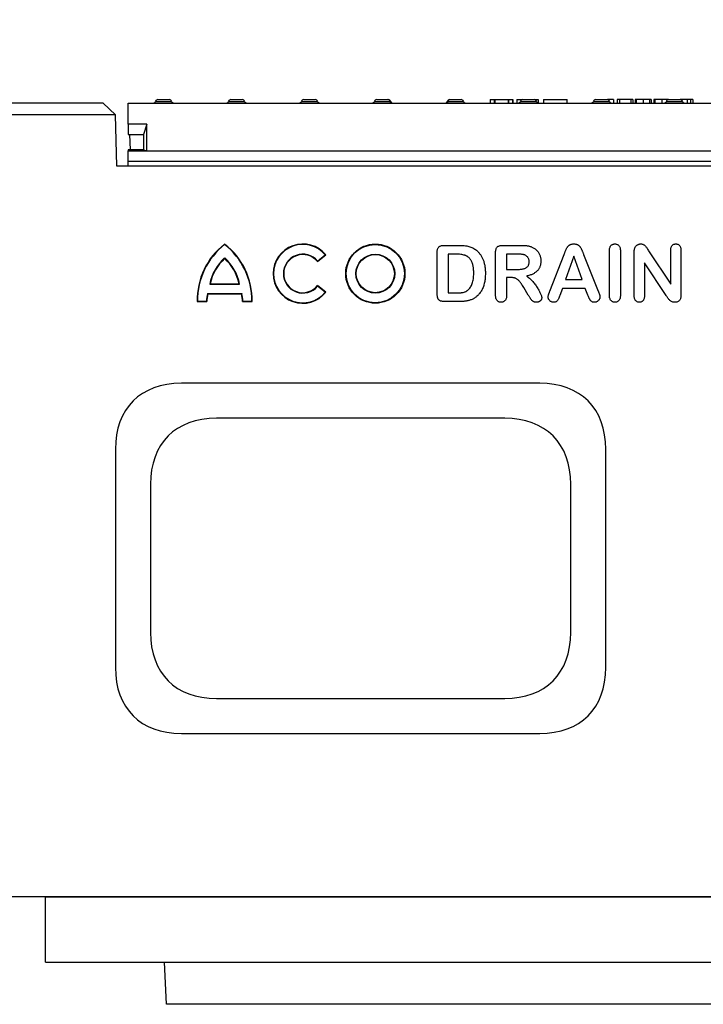
# Model space of a CAD drawing. Extents: x 87 to 2164, y 17 to 3145.
# Drawn here: x 469 to 762, y 2285 to 2706 of the extents above; entities that cross this region are included whole.
import ezdxf

# ---------------------------------------------------------------- set-up
doc = ezdxf.new("R2010")
doc.units = 0
doc.header["$LTSCALE"] = 7
doc.header["$MEASUREMENT"] = 0
doc.layers.get('DEFPOINTS').update_dxf_attribs({"linetype": 'CONTINUOUS'})
doc.layers.add('AM_5', color=3, linetype='CONTINUOUS', lineweight=15)
doc.layers.add('DUENN-18', color=94, linetype='CONTINUOUS')
doc.layers.add('SICHTBAR', color=7, linetype='CONTINUOUS')
doc.styles.add('BEMSTIL', font='isocp3.shx', dxfattribs={"width": 0.8})
doc.dimstyles.new('BEMASS$0', dxfattribs={"dimscale": 7, "dimtxt": 3.5, "dimasz": 3.5, "dimexe": 2, "dimexo": 2, "dimgap": 1, "dimtad": 1, "dimdec": 0, "dimtxsty": 'BEMSTIL', "dimcen": 3, "dimclrd": 3, "dimclre": 3, "dimclrt": 4, "dimadec": 0, "dimazin": 0, "dimtfac": 0.875, "dimtdec": 0, "dimtmove": 0, "dimatfit": 0, "dimfxl": 1, "dimtolj": 1, "dimlwd": 25, "dimlwe": 25, "dimarcsym": 0})

# ---------------------------------------------------------------- blocks, each defined once
blk = doc.blocks.new('*D197')
at = {"layer": 'AM_5', "color": 3, "linetype": 'ByBlock', "lineweight": 25, "transparency": 16777216}
for p, q in [((435.16, 2690.63), (435.16, 2834.87)), ((1095.16, 2690.63), (1095.16, 2834.87)), ((470.16, 2814.87), (1060.16, 2814.87))]:
    blk.add_line(p, q, dxfattribs=at)
at = {"layer": 'AM_5', "color": 3, "transparency": 16777216}
for points in [[(470.16, 2820.71), (470.16, 2809.04), (435.16, 2814.87)], [(1060.16, 2820.71), (1060.16, 2809.04), (1095.16, 2814.87)]]:
    blk.add_solid(points, dxfattribs=at)
at = {"layer": 'DEFPOINTS', "color": 0, "transparency": 16777216}
for p in [(1095.16, 2814.87), (435.16, 2670.63), (1095.16, 2670.63)]:
    blk.add_point(p, dxfattribs=at)
at = {"layer": 'AM_5', "color": 4, "transparency": 16777216, "insert": (765.16, 2842.37), "char_height": 35, "attachment_point": 5, "style": 'BEMSTIL'}
blk.add_mtext('\\A1;660', dxfattribs=at)

msp = doc.modelspace()

# ---------------------------------------------------------------- linework, layer by layer
at = {"layer": 'DUENN-18', "linetype": 'Continuous'}
for p, q in [((527.34, 2671.38), (534.22, 2671.38)), ((528.31, 2672.13), (533.25, 2672.13)), ((558.59, 2671.38), (565.47, 2671.38)), ((559.56, 2672.13), (564.5, 2672.13)), ((589.84, 2671.38), (596.72, 2671.38)), ((590.81, 2672.13), (595.75, 2672.13)), ((621.09, 2671.38), (627.78, 2671.38)), ((622.06, 2672.13), (626.81, 2672.13)), ((628.05, 2671.18), (627.81, 2671.18)), ((628.05, 2671.18), (627.97, 2671.38)), ((652.34, 2671.38), (652.27, 2671.18)), ((652.5, 2671.18), (652.27, 2671.18)), ((652.53, 2671.38), (659.22, 2671.38)), ((653.5, 2672.13), (658.25, 2672.13)), ((670.61, 2672.13), (670.61, 2670.63)), ((670.61, 2672.13), (670.62, 2672.13)), ((670.62, 2672.13), (670.62, 2670.63)), ((670.62, 2672.13), (672.39, 2672.13)), ((672.39, 2672.13), (672.39, 2670.63)), ((672.39, 2672.13), (672.57, 2672.13)), ((672.57, 2672.13), (672.57, 2670.63)), ((672.57, 2672.13), (678.38, 2672.13)), ((678.38, 2672.13), (678.38, 2670.63)), ((678.38, 2672.13), (678.56, 2672.13)), ((678.56, 2672.13), (678.56, 2670.63)), ((678.56, 2672.13), (680.34, 2672.13)), ((680.34, 2670.63), (680.34, 2672.13)), ((680.34, 2672.13), (680.34, 2670.63)), ((680.34, 2672.13), (680.34, 2672.13)), ((682.06, 2672.13), (682.06, 2670.63)), ((682.06, 2672.13), (684.56, 2672.13)), ((683.59, 2671.38), (690.47, 2671.38)), ((684.56, 2672.13), (689.5, 2672.13)), ((689.5, 2672.13), (691.2, 2672.13)), ((691.2, 2672.13), (691.2, 2670.66)), ((693.48, 2672.13), (693.48, 2670.63)), ((693.48, 2672.13), (703.68, 2672.13)), ((703.68, 2670.63), (703.68, 2672.13)), ((714.84, 2671.38), (721.72, 2671.38)), ((715.81, 2672.13), (720.75, 2672.13)), ((723.53, 2672.13), (723.53, 2670.63)), ((724.99, 2672.13), (724.99, 2670.63)), ((726.04, 2672.13), (726.04, 2670.63)), ((730.86, 2672.13), (726.04, 2672.13)), ((730.86, 2672.13), (730.86, 2670.63)), ((731.7, 2672.13), (731.7, 2670.63)), ((732.78, 2672.13), (732.78, 2670.63)), ((733.16, 2672.13), (733.16, 2670.63)), ((736.17, 2672.13), (736.17, 2670.63)), ((738.93, 2672.13), (738.93, 2670.63)), ((739.53, 2672.13), (739.53, 2670.63)), ((740.78, 2672.13), (740.78, 2670.63)), ((741.16, 2672.13), (741.16, 2670.63)), ((744.17, 2672.13), (744.17, 2670.63)), ((746.09, 2671.38), (752.97, 2671.38)), ((746.93, 2672.13), (746.93, 2672.12)), ((747.06, 2672.13), (752, 2672.13)), ((752.76, 2672.13), (752, 2672.13)), ((752.76, 2672.13), (752.76, 2671.79)), ((755.07, 2672.13), (752.76, 2672.13)), ((755.07, 2672.13), (755.07, 2670.63)), ((756.49, 2672.13), (756.49, 2670.63)), ((757.43, 2672.13), (757.43, 2670.63)), ((510.16, 2665.63), (435.16, 2665.63)), ((523.66, 2661.63), (515.66, 2661.63)), ((523.66, 2661.63), (522.16, 2657.13)), ((523.66, 2650.13), (523.66, 2661.63)), ((515.66, 2657.13), (522.16, 2657.13)), ((522.16, 2657.13), (522.16, 2650.63)), ((522.16, 2650.63), (515.66, 2650.63)), ((515.66, 2650.13), (523.66, 2650.13)), ((522.16, 2650.63), (523.66, 2650.13)), ((523.66, 2650.13), (1006.66, 2650.13)), ((515.66, 2645.83), (1014.66, 2645.83)), ((647.97, 2589.06), (647.97, 2606.71)), ((650.84, 2609.69), (657.25, 2609.69)), ((672.97, 2588.28), (672.97, 2606.72)), ((675.91, 2609.69), (683.7, 2609.69)), ((721.72, 2588.3), (721.72, 2607.35)), ((726.41, 2607.35), (726.41, 2588.3)), ((732.34, 2588.12), (732.34, 2606.77)), ((738.47, 2607.38), (747.97, 2593.13)), ((747.97, 2593.13), (747.97, 2607.52)), ((752.34, 2607.52), (752.34, 2588.5)), ((596.73, 2602.73), (600.26, 2605.58)), ((596.76, 2602.97), (600.01, 2605.6)), ((652.66, 2605.94), (652.66, 2589.38)), ((655.93, 2605.94), (652.66, 2605.94)), ((677.66, 2605.94), (677.66, 2599.38)), ((682.11, 2605.94), (677.66, 2605.94)), ((696.17, 2590.02), (702.29, 2605.72)), ((706.43, 2605.01), (702.89, 2595.01)), ((710.04, 2595.01), (706.43, 2605.01)), ((710.67, 2605.75), (716.92, 2590.15)), ((736.72, 2602.19), (736.72, 2588.11)), ((745.99, 2588.19), (736.72, 2602.19)), ((677.66, 2599.38), (681.98, 2599.38)), ((677.66, 2595.94), (677.66, 2588.27)), ((679.35, 2595.94), (677.66, 2595.94)), ((702.89, 2595.01), (710.04, 2595.01)), ((550.56, 2593.07), (563.31, 2593.07)), ((550.77, 2593.24), (563.1, 2593.24)), ((600.26, 2589.61), (596.73, 2592.46)), ((600.01, 2589.58), (596.76, 2592.21)), ((686.97, 2588.4), (685, 2591.63)), ((701.62, 2591.26), (700.48, 2588.28)), ((711.34, 2591.26), (701.62, 2591.26)), ((712.49, 2588.34), (711.34, 2591.26)), ((545.16, 2585.63), (549.32, 2585.63)), ((545.33, 2585.81), (549.15, 2585.81)), ((549.54, 2589.07), (564.33, 2589.07)), ((549.69, 2588.89), (564.19, 2588.89)), ((564.55, 2585.63), (568.72, 2585.63)), ((564.72, 2585.81), (568.55, 2585.81)), ((657.42, 2585.63), (651.06, 2585.63)), ((652.66, 2589.38), (656.41, 2589.38))]:
    msp.add_line(p, q, dxfattribs=at)
for radius in [12.69, 12.51, 8.33, 8.16]:
    msp.add_circle((621.46, 2597.59), radius, dxfattribs=at)
for centre, radius, start, end in [((526.37, 2671.63), 1, 270, 345.5225), ((528.31, 2671.13), 1, 90, 165.5225), ((533.25, 2671.13), 1, 14.4775, 90), ((535.19, 2671.63), 1, 194.4775, 270), ((557.62, 2671.63), 1, 270, 345.5225), ((559.56, 2671.13), 1, 90, 165.5225), ((564.5, 2671.13), 1, 14.4775, 90), ((566.44, 2671.63), 1, 194.4775, 270), ((588.87, 2671.63), 1, 270, 345.5225), ((590.81, 2671.13), 1, 90, 165.5225), ((595.75, 2671.13), 1, 14.4775, 90), ((597.69, 2671.63), 1, 194.4775, 270), ((620.12, 2671.63), 1, 270, 345.5225), ((622.06, 2671.13), 1, 90, 165.5225), ((627, 2671.13), 1, 14.4775, 90), ((628.94, 2671.63), 1, 206.5939, 270), ((651.37, 2671.63), 1, 270, 333.4061), ((653.31, 2671.13), 1, 90, 165.5225), ((658.25, 2671.13), 1, 14.4775, 90), ((660.19, 2671.63), 1, 194.4775, 270), ((682.62, 2671.63), 1, 270, 345.5225), ((684.56, 2671.13), 1, 90, 165.5225), ((689.5, 2671.13), 1, 14.4775, 90), ((691.44, 2671.63), 1, 194.4775, 270), ((713.87, 2671.63), 1, 270, 345.5225), ((715.81, 2671.13), 1, 90, 165.5225), ((720.75, 2671.13), 1, 14.4775, 90), ((722.69, 2671.63), 1, 194.4775, 270), ((745.12, 2671.63), 1, 270, 345.5225), ((747.06, 2671.13), 1, 90, 165.5225), ((752, 2671.13), 1, 14.4775, 90), ((753.94, 2671.63), 1, 194.4775, 270), ((575.6, 2586.22), 30.45, 127.8, 181.1098), ((575.6, 2586.22), 30.27, 128.0594, 180.7825), ((538.27, 2586.22), 30.45, 358.8902, 52.2), ((538.27, 2586.22), 30.27, 359.2175, 51.9406), ((590.4, 2597.59), 12.69, 39, 321), ((590.4, 2597.59), 12.51, 39.8075, 320.1925), ((570.66, 2589.16), 20.48, 132.0791, 168.9968), ((570.66, 2589.16), 20.3, 132.5301, 168.3924), ((543.22, 2589.16), 20.48, 11.0032, 47.9209), ((543.22, 2589.16), 20.3, 11.6076, 47.4699), ((590.4, 2597.59), 8.33, 40.2125, 319.7875), ((590.4, 2597.59), 8.16, 39, 321), ((569.62, 2585.03), 20.48, 168.6151, 177.8183), ((569.62, 2585.03), 20.3, 169.0223, 178.2973), ((544.26, 2585.03), 20.3, 1.7027, 10.9777), ((544.26, 2585.03), 20.48, 2.1817, 11.3849)]:
    msp.add_arc(centre, radius, start, end, dxfattribs=at)
for points, knots in [([(627.78, 2671.38), (627.77, 2671.42), (627.72, 2671.57), (627.58, 2671.8), (627.32, 2672.02), (627.05, 2672.11), (626.88, 2672.13), (626.82, 2672.13), (626.81, 2672.13)], [0, 0, 0, 0, 0.100752, 0.351408, 0.603654, 0.859376, 0.992301, 1, 1, 1, 1]), ([(627.78, 2671.38), (627.79, 2671.36), (627.8, 2671.31), (627.81, 2671.25), (627.81, 2671.21), (627.81, 2671.18)], [0, 0, 0, 0, 0.252622, 0.58795, 1, 1, 1, 1]), ([(627.81, 2671.18), (627.82, 2671.05), (627.83, 2670.78), (627.84, 2670.64), (627.84, 2670.63), (627.84, 2670.63)], [0, 0, 0, 0, 0.42495, 0.889136, 1, 1, 1, 1]), ([(652.47, 2670.63), (652.47, 2670.66), (652.47, 2670.72), (652.49, 2671.03), (652.5, 2671.18)], [0, 0, 0, 0, 0.488278, 1, 1, 1, 1]), ([(652.5, 2671.18), (652.5, 2671.21), (652.5, 2671.25), (652.51, 2671.32), (652.53, 2671.37), (652.53, 2671.38)], [0, 0, 0, 0, 0.399605, 0.803876, 1, 1, 1, 1]), ([(652.53, 2671.38), (652.54, 2671.42), (652.59, 2671.57), (652.73, 2671.8), (652.99, 2672.02), (653.26, 2672.11), (653.43, 2672.13), (653.49, 2672.13), (653.5, 2672.13)], [0, 0, 0, 0, 0.10075, 0.351409, 0.603654, 0.859371, 0.992301, 1, 1, 1, 1]), ([(723.53, 2672.13), (723.46, 2672.13), (723.31, 2672.13), (722.19, 2672.13), (721.34, 2672.13), (720.98, 2672.13)], [0, 0, 0, 0, 0.366695, 0.73333, 1, 1, 1, 1]), ([(726.04, 2672.13), (725.89, 2672.13), (725.6, 2672.13), (725.25, 2672.13), (725.03, 2672.13), (725, 2672.13), (724.99, 2672.13)], [0, 0, 0, 0, 0.280647, 0.559973, 0.780087, 1, 1, 1, 1]), ([(731.7, 2672.13), (731.68, 2672.13), (731.65, 2672.13), (731.42, 2672.13), (731.14, 2672.13), (730.95, 2672.13), (730.86, 2672.13)], [0, 0, 0, 0, 0.279523, 0.558574, 0.77903, 1, 1, 1, 1]), ([(733.16, 2672.13), (733.03, 2672.13), (732.8, 2672.13), (732.79, 2672.13), (732.78, 2672.13)], [0, 0, 0, 0, 0.559559, 1, 1, 1, 1]), ([(736.17, 2672.13), (735.81, 2672.13), (735.07, 2672.13), (733.9, 2672.13), (733.44, 2672.13), (733.16, 2672.13)], [0, 0, 0, 0, 0.280555, 0.561089, 1, 1, 1, 1]), ([(738.93, 2672.13), (738.76, 2672.13), (738.41, 2672.13), (737.48, 2672.13), (736.67, 2672.13), (736.17, 2672.13)], [0, 0, 0, 0, 0.2809831, 0.5617059, 1, 1, 1, 1]), ([(739.53, 2672.13), (739.53, 2672.13), (739.53, 2672.13), (739.11, 2672.13), (738.93, 2672.13)], [0, 0, 0, 0, 0.5608268, 1, 1, 1, 1]), ([(741.16, 2672.13), (741.03, 2672.13), (740.8, 2672.13), (740.79, 2672.13), (740.78, 2672.13)], [0, 0, 0, 0, 0.5595595, 1, 1, 1, 1]), ([(744.17, 2672.13), (743.81, 2672.13), (743.07, 2672.13), (741.9, 2672.13), (741.44, 2672.13), (741.16, 2672.13)], [0, 0, 0, 0, 0.280555, 0.561088, 1, 1, 1, 1]), ([(746.93, 2672.13), (746.76, 2672.13), (746.41, 2672.13), (745.48, 2672.13), (744.67, 2672.13), (744.17, 2672.13)], [0, 0, 0, 0, 0.2809831, 0.5617059, 1, 1, 1, 1]), ([(756.49, 2672.13), (756.3, 2672.13), (755.93, 2672.13), (755.43, 2672.13), (755.21, 2672.13), (755.07, 2672.13)], [0, 0, 0, 0, 0.279375, 0.558508, 1, 1, 1, 1]), ([(757.43, 2672.13), (757.41, 2672.13), (757.37, 2672.13), (757.1, 2672.13), (756.79, 2672.13), (756.59, 2672.13), (756.49, 2672.13)], [0, 0, 0, 0, 0.278716, 0.55841, 0.778931, 1, 1, 1, 1]), ([(647.97, 2606.71), (647.98, 2606.95), (647.99, 2607.41), (648.12, 2608.04), (648.32, 2608.58), (648.63, 2609), (649.04, 2609.32), (649.55, 2609.54), (650.16, 2609.67), (650.6, 2609.69), (650.84, 2609.69)], [0, 0, 0, 0, 0.152992, 0.285971, 0.402433, 0.507304, 0.610976, 0.724896, 0.853106, 1, 1, 1, 1]), ([(657.25, 2609.69), (657.65, 2609.69), (658.43, 2609.68), (659.55, 2609.6), (660.58, 2609.45), (661.53, 2609.26), (662.42, 2608.99), (663.26, 2608.62), (664.06, 2608.15), (664.54, 2607.76), (664.79, 2607.57)], [0, 0, 0, 0, 0.150635, 0.290636, 0.419884, 0.539455, 0.653804, 0.767646, 0.882454, 1, 1, 1, 1]), ([(664.79, 2607.57), (664.94, 2607.43), (665.25, 2607.16), (665.69, 2606.71), (666.09, 2606.24), (666.46, 2605.74), (666.8, 2605.22), (667.12, 2604.67), (667.4, 2604.09), (667.65, 2603.49), (667.88, 2602.86), (668.06, 2602.2), (668.23, 2601.52), (668.36, 2600.81), (668.47, 2600.08), (668.54, 2599.31), (668.59, 2598.53), (668.59, 2597.99), (668.59, 2597.72)], [0, 0, 0, 0, 0.057023, 0.113993, 0.170501, 0.227433, 0.284661, 0.342396, 0.401245, 0.461255, 0.522553, 0.585016, 0.649063, 0.715076, 0.783373, 0.853071, 0.925243, 1, 1, 1, 1]), ([(672.97, 2606.72), (672.98, 2606.96), (672.99, 2607.42), (673.12, 2608.05), (673.33, 2608.58), (673.64, 2609.01), (674.07, 2609.33), (674.59, 2609.54), (675.21, 2609.67), (675.67, 2609.69), (675.91, 2609.69)], [0, 0, 0, 0, 0.150567, 0.28252, 0.397354, 0.501854, 0.606159, 0.72046, 0.850439, 1, 1, 1, 1]), ([(683.7, 2609.69), (683.96, 2609.69), (684.46, 2609.69), (685.18, 2609.67), (685.84, 2609.62), (686.45, 2609.55), (687.01, 2609.47), (687.55, 2609.34), (688.05, 2609.18), (688.37, 2609.04), (688.53, 2608.97)], [0, 0, 0, 0, 0.157891, 0.303939, 0.439345, 0.562157, 0.677737, 0.788039, 0.895434, 1, 1, 1, 1]), ([(688.53, 2608.97), (688.71, 2608.89), (689.09, 2608.72), (689.61, 2608.4), (690.1, 2608.04), (690.56, 2607.62), (690.98, 2607.16), (691.33, 2606.66), (691.64, 2606.13), (691.9, 2605.56), (692.09, 2604.97), (692.24, 2604.35), (692.33, 2603.72), (692.34, 2603.29), (692.34, 2603.08)], [0, 0, 0, 0, 0.082592, 0.164226, 0.246594, 0.329087, 0.412065, 0.49419, 0.576621, 0.659854, 0.744124, 0.828291, 0.913484, 1, 1, 1, 1]), ([(702.29, 2605.72), (702.34, 2605.84), (702.43, 2606.09), (702.58, 2606.47), (702.74, 2606.9), (702.91, 2607.34), (703.09, 2607.79), (703.29, 2608.2), (703.48, 2608.58), (703.69, 2608.92), (703.91, 2609.22), (704.17, 2609.49), (704.47, 2609.73), (704.79, 2609.94), (705.15, 2610.11), (705.55, 2610.23), (706, 2610.31), (706.3, 2610.31), (706.46, 2610.32)], [0, 0, 0, 0, 0.056634, 0.118107, 0.185507, 0.257743, 0.330515, 0.398562, 0.461414, 0.519309, 0.57465, 0.629977, 0.685071, 0.74213, 0.801425, 0.862829, 0.928921, 1, 1, 1, 1]), ([(706.46, 2610.32), (706.63, 2610.31), (706.94, 2610.31), (707.38, 2610.23), (707.79, 2610.11), (708.15, 2609.94), (708.47, 2609.73), (708.77, 2609.5), (709.02, 2609.23), (709.32, 2608.84), (709.64, 2608.3), (709.91, 2607.73), (710.1, 2607.22), (710.28, 2606.78), (710.47, 2606.29), (710.6, 2605.93), (710.67, 2605.75)], [0, 0, 0, 0, 0.071819, 0.13864, 0.20075, 0.259405, 0.316084, 0.371754, 0.426069, 0.480846, 0.591061, 0.702236, 0.763048, 0.832606, 0.911725, 1, 1, 1, 1]), ([(721.72, 2607.35), (721.72, 2607.58), (721.74, 2608.02), (721.86, 2608.63), (722.05, 2609.16), (722.34, 2609.58), (722.69, 2609.92), (723.1, 2610.15), (723.55, 2610.3), (723.87, 2610.31), (724.04, 2610.32)], [0, 0, 0, 0, 0.164333, 0.308347, 0.437682, 0.555751, 0.667761, 0.775212, 0.884798, 1, 1, 1, 1]), ([(724.04, 2610.32), (724.21, 2610.31), (724.53, 2610.3), (725, 2610.15), (725.41, 2609.92), (725.77, 2609.59), (726.07, 2609.16), (726.27, 2608.64), (726.39, 2608.03), (726.4, 2607.59), (726.41, 2607.35)], [0, 0, 0, 0, 0.117463, 0.228137, 0.336501, 0.447466, 0.565017, 0.692441, 0.836151, 1, 1, 1, 1]), ([(732.34, 2606.77), (732.35, 2606.96), (732.35, 2607.32), (732.4, 2607.81), (732.47, 2608.25), (732.56, 2608.52), (732.6, 2608.64)], [0, 0, 0, 0, 0.2969833, 0.5615674, 0.7950118, 1, 1, 1, 1]), ([(732.6, 2608.64), (732.65, 2608.76), (732.76, 2609), (733, 2609.31), (733.27, 2609.61), (733.6, 2609.85), (733.95, 2610.06), (734.33, 2610.21), (734.72, 2610.3), (734.99, 2610.31), (735.12, 2610.32)], [0, 0, 0, 0, 0.122575, 0.244714, 0.368578, 0.496793, 0.625035, 0.751428, 0.874805, 1, 1, 1, 1]), ([(735.12, 2610.32), (735.32, 2610.31), (735.7, 2610.3), (736.21, 2610.12), (736.66, 2609.87), (737.04, 2609.52), (737.4, 2609.1), (737.73, 2608.57), (738.09, 2607.99), (738.34, 2607.59), (738.47, 2607.38)], [0, 0, 0, 0, 0.127119, 0.238372, 0.343922, 0.449063, 0.564664, 0.699364, 0.846216, 1, 1, 1, 1]), ([(747.97, 2607.52), (747.98, 2607.74), (747.99, 2608.15), (748.09, 2608.73), (748.28, 2609.22), (748.54, 2609.62), (748.86, 2609.94), (749.24, 2610.16), (749.67, 2610.3), (749.97, 2610.31), (750.13, 2610.32)], [0, 0, 0, 0, 0.16489, 0.308846, 0.43814, 0.554476, 0.664845, 0.772534, 0.882437, 1, 1, 1, 1]), ([(750.13, 2610.32), (750.29, 2610.31), (750.61, 2610.3), (751.05, 2610.16), (751.44, 2609.94), (751.77, 2609.62), (752.03, 2609.22), (752.22, 2608.73), (752.32, 2608.15), (752.34, 2607.74), (752.34, 2607.52)], [0, 0, 0, 0, 0.119984, 0.23224, 0.339884, 0.450011, 0.565837, 0.694266, 0.836772, 1, 1, 1, 1]), ([(663.59, 2597.76), (663.59, 2598.05), (663.59, 2598.61), (663.53, 2599.43), (663.45, 2600.2), (663.33, 2600.9), (663.18, 2601.55), (662.99, 2602.14), (662.77, 2602.68), (662.51, 2603.16), (662.23, 2603.59), (661.93, 2603.98), (661.61, 2604.33), (661.29, 2604.64), (660.94, 2604.9), (660.58, 2605.13), (660.2, 2605.32), (659.66, 2605.5), (658.94, 2605.68), (658.01, 2605.84), (657, 2605.93), (656.29, 2605.94), (655.93, 2605.94)], [0, 0, 0, 0, 0.066635, 0.129301, 0.18771, 0.24211, 0.292941, 0.340261, 0.384153, 0.425623, 0.464852, 0.502003, 0.537582, 0.571813, 0.605015, 0.637447, 0.669407, 0.70143, 0.767873, 0.839223, 0.916594, 1, 1, 1, 1]), ([(681.98, 2599.38), (682.26, 2599.39), (682.79, 2599.39), (683.56, 2599.44), (684.26, 2599.54), (684.89, 2599.67), (685.46, 2599.84), (685.95, 2600.07), (686.38, 2600.35), (686.73, 2600.69), (687.01, 2601.1), (687.2, 2601.58), (687.32, 2602.12), (687.34, 2602.5), (687.34, 2602.7)], [0, 0, 0, 0, 0.116004, 0.22342, 0.320583, 0.409966, 0.491045, 0.566273, 0.636247, 0.703392, 0.770177, 0.84071, 0.916405, 1, 1, 1, 1]), ([(685.44, 2605.59), (685.36, 2605.62), (685.19, 2605.68), (684.9, 2605.75), (684.56, 2605.81), (684.17, 2605.86), (683.73, 2605.9), (683.23, 2605.92), (682.69, 2605.94), (682.31, 2605.94), (682.11, 2605.94)], [0, 0, 0, 0, 0.075159, 0.163378, 0.266297, 0.383318, 0.514253, 0.660795, 0.8232, 1, 1, 1, 1]), ([(687.34, 2602.7), (687.34, 2602.86), (687.33, 2603.18), (687.23, 2603.64), (687.07, 2604.07), (686.85, 2604.46), (686.58, 2604.82), (686.25, 2605.13), (685.87, 2605.39), (685.59, 2605.52), (685.44, 2605.59)], [0, 0, 0, 0, 0.13182, 0.25825, 0.380206, 0.503359, 0.625641, 0.747872, 0.871018, 1, 1, 1, 1]), ([(692.34, 2603.08), (692.34, 2602.86), (692.33, 2602.43), (692.25, 2601.81), (692.14, 2601.22), (691.98, 2600.66), (691.75, 2600.14), (691.49, 2599.65), (691.18, 2599.2), (690.82, 2598.78), (690.4, 2598.39), (689.94, 2598.03), (689.44, 2597.7), (688.88, 2597.4), (688.27, 2597.13), (687.61, 2596.9), (686.9, 2596.68), (686.41, 2596.57), (686.16, 2596.51)], [0, 0, 0, 0, 0.065946, 0.128839, 0.189023, 0.247528, 0.304161, 0.360053, 0.41489, 0.470686, 0.527397, 0.585541, 0.64665, 0.710237, 0.776949, 0.847579, 0.92163, 1, 1, 1, 1]), ([(661.1, 2590.53), (661.31, 2590.71), (661.71, 2591.09), (662.21, 2591.77), (662.65, 2592.54), (663, 2593.4), (663.26, 2594.36), (663.46, 2595.41), (663.57, 2596.55), (663.59, 2597.34), (663.59, 2597.76)], [0, 0, 0, 0, 0.103775, 0.209904, 0.320807, 0.437978, 0.56343, 0.698232, 0.843267, 1, 1, 1, 1]), ([(668.59, 2597.72), (668.59, 2597.36), (668.58, 2596.67), (668.51, 2595.65), (668.39, 2594.67), (668.22, 2593.75), (668.01, 2592.86), (667.74, 2592.03), (667.42, 2591.24), (667.04, 2590.49), (666.62, 2589.78), (666.13, 2589.12), (665.59, 2588.48), (665.19, 2588.1), (664.99, 2587.9)], [0, 0, 0, 0, 0.099159, 0.193526, 0.284763, 0.37169, 0.455568, 0.536879, 0.615643, 0.693177, 0.769333, 0.845479, 0.92222, 1, 1, 1, 1]), ([(685, 2591.63), (684.84, 2591.91), (684.52, 2592.44), (684.04, 2593.17), (683.59, 2593.79), (683.16, 2594.31), (682.75, 2594.75), (682.33, 2595.11), (681.91, 2595.39), (681.48, 2595.61), (681.01, 2595.77), (680.51, 2595.87), (679.94, 2595.94), (679.55, 2595.94), (679.35, 2595.94)], [0, 0, 0, 0, 0.129103, 0.244142, 0.345681, 0.434139, 0.512613, 0.584888, 0.651442, 0.713465, 0.776088, 0.844028, 0.918682, 1, 1, 1, 1]), ([(686.16, 2596.51), (686.38, 2596.39), (686.82, 2596.14), (687.45, 2595.66), (688.08, 2595.12), (688.67, 2594.49), (689.24, 2593.81), (689.8, 2593.12), (690.31, 2592.39), (690.79, 2591.66), (691.23, 2590.93), (691.62, 2590.24), (691.96, 2589.57), (692.24, 2588.95), (692.47, 2588.4), (692.63, 2587.94), (692.74, 2587.57), (692.76, 2587.35), (692.77, 2587.26)], [0, 0, 0, 0, 0.064696, 0.131919, 0.20297, 0.277761, 0.354539, 0.431015, 0.507401, 0.583515, 0.657132, 0.725887, 0.789877, 0.849017, 0.901145, 0.943344, 0.976319, 1, 1, 1, 1]), ([(656.41, 2589.38), (656.61, 2589.38), (656.97, 2589.39), (657.49, 2589.39), (657.94, 2589.41), (658.46, 2589.45), (659.08, 2589.55), (659.69, 2589.73), (660.17, 2589.92), (660.51, 2590.09), (660.82, 2590.29), (661.01, 2590.45), (661.1, 2590.53)], [0, 0, 0, 0, 0.1184959, 0.2231822, 0.3150982, 0.3923453, 0.5394196, 0.6947227, 0.773569, 0.8512943, 0.925516, 1, 1, 1, 1]), ([(695.47, 2587.53), (695.48, 2587.7), (695.49, 2588.05), (695.6, 2588.48), (695.73, 2588.86), (695.86, 2589.2), (696, 2589.6), (696.11, 2589.87), (696.17, 2590.02)], [0, 0, 0, 0, 0.193797, 0.398094, 0.514957, 0.654391, 0.816423, 1, 1, 1, 1]), ([(716.92, 2590.15), (716.98, 2590.01), (717.09, 2589.73), (717.25, 2589.34), (717.36, 2588.96), (717.48, 2588.63), (717.55, 2588.31), (717.61, 2588.04), (717.65, 2587.79), (717.65, 2587.63), (717.66, 2587.56)], [0, 0, 0, 0, 0.1707781, 0.3288601, 0.4731328, 0.6037297, 0.7226907, 0.8277301, 0.9187728, 1, 1, 1, 1]), ([(651.06, 2585.63), (650.85, 2585.63), (650.46, 2585.64), (649.91, 2585.72), (649.44, 2585.84), (649.06, 2586.01), (648.74, 2586.24), (648.49, 2586.51), (648.29, 2586.82), (648.16, 2587.17), (648.08, 2587.57), (648.01, 2588.02), (647.98, 2588.52), (647.97, 2588.88), (647.97, 2589.06)], [0, 0, 0, 0, 0.1147536, 0.2152183, 0.3032195, 0.379365, 0.4492454, 0.5157845, 0.5814005, 0.6486116, 0.7229438, 0.8052919, 0.8978401, 1, 1, 1, 1]), ([(664.99, 2587.9), (664.83, 2587.77), (664.5, 2587.5), (663.98, 2587.14), (663.44, 2586.82), (662.87, 2586.55), (662.28, 2586.31), (661.67, 2586.11), (661.04, 2585.95), (660.39, 2585.83), (659.7, 2585.74), (658.98, 2585.68), (658.21, 2585.64), (657.69, 2585.63), (657.42, 2585.63)], [0, 0, 0, 0, 0.078968, 0.156627, 0.234241, 0.311963, 0.389947, 0.468751, 0.549095, 0.630751, 0.715322, 0.804967, 0.899821, 1, 1, 1, 1]), ([(675.32, 2585.32), (675.15, 2585.33), (674.81, 2585.35), (674.33, 2585.49), (673.91, 2585.73), (673.56, 2586.06), (673.29, 2586.5), (673.1, 2587.02), (672.99, 2587.62), (672.97, 2588.05), (672.97, 2588.28)], [0, 0, 0, 0, 0.123479, 0.237649, 0.345821, 0.456134, 0.572351, 0.698802, 0.840356, 1, 1, 1, 1]), ([(677.66, 2588.27), (677.65, 2588.03), (677.64, 2587.59), (677.52, 2586.97), (677.32, 2586.45), (677.03, 2586.03), (676.67, 2585.71), (676.27, 2585.48), (675.81, 2585.34), (675.49, 2585.33), (675.32, 2585.32)], [0, 0, 0, 0, 0.166488, 0.311508, 0.440094, 0.557122, 0.666708, 0.7735, 0.88375, 1, 1, 1, 1]), ([(690.41, 2585.32), (690.28, 2585.32), (690.03, 2585.33), (689.66, 2585.41), (689.32, 2585.52), (688.93, 2585.75), (688.49, 2586.12), (688.11, 2586.58), (687.83, 2587.02), (687.58, 2587.42), (687.28, 2587.88), (687.08, 2588.22), (686.97, 2588.4)], [0, 0, 0, 0, 0.0811939, 0.1567359, 0.2288822, 0.2987519, 0.4379963, 0.5808282, 0.6615771, 0.7587226, 0.8711386, 1, 1, 1, 1]), ([(692.77, 2587.26), (692.76, 2587.1), (692.72, 2586.77), (692.52, 2586.38), (692.3, 2586.1), (692.11, 2585.9), (691.89, 2585.73), (691.64, 2585.58), (691.36, 2585.46), (691.06, 2585.38), (690.75, 2585.32), (690.53, 2585.32), (690.41, 2585.32)], [0, 0, 0, 0, 0.140698, 0.295221, 0.376756, 0.457519, 0.541081, 0.626619, 0.714698, 0.804851, 0.900155, 1, 1, 1, 1]), ([(697.78, 2585.32), (697.63, 2585.33), (697.34, 2585.34), (696.91, 2585.48), (696.52, 2585.69), (696.16, 2585.98), (695.85, 2586.33), (695.63, 2586.71), (695.49, 2587.11), (695.48, 2587.39), (695.47, 2587.53)], [0, 0, 0, 0, 0.126559, 0.249579, 0.37528, 0.508208, 0.640618, 0.762158, 0.880326, 1, 1, 1, 1]), ([(700.48, 2588.28), (700.37, 2588.01), (700.18, 2587.52), (699.88, 2586.86), (699.61, 2586.34), (699.36, 2585.94), (699.07, 2585.64), (698.7, 2585.45), (698.27, 2585.34), (697.95, 2585.33), (697.78, 2585.32)], [0, 0, 0, 0, 0.1986475, 0.3640887, 0.4987996, 0.6025808, 0.6907811, 0.7827929, 0.883912, 1, 1, 1, 1]), ([(715.29, 2585.32), (715.11, 2585.33), (714.78, 2585.34), (714.31, 2585.49), (713.93, 2585.74), (713.66, 2586), (713.48, 2586.26), (713.33, 2586.5), (713.18, 2586.79), (712.98, 2587.21), (712.75, 2587.74), (712.57, 2588.15), (712.49, 2588.34)], [0, 0, 0, 0, 0.120232, 0.226524, 0.32526, 0.423905, 0.478175, 0.541284, 0.613522, 0.69508, 0.858358, 1, 1, 1, 1]), ([(717.66, 2587.56), (717.65, 2587.42), (717.63, 2587.15), (717.5, 2586.74), (717.27, 2586.36), (716.97, 2586.01), (716.61, 2585.7), (716.2, 2585.48), (715.76, 2585.34), (715.45, 2585.33), (715.29, 2585.32)], [0, 0, 0, 0, 0.114817, 0.230435, 0.351645, 0.482852, 0.615973, 0.741252, 0.868956, 1, 1, 1, 1]), ([(724.04, 2585.32), (723.88, 2585.33), (723.56, 2585.35), (723.11, 2585.49), (722.71, 2585.73), (722.35, 2586.06), (722.06, 2586.49), (721.87, 2587.02), (721.73, 2587.63), (721.72, 2588.07), (721.72, 2588.3)], [0, 0, 0, 0, 0.114072, 0.222126, 0.32908, 0.44183, 0.561392, 0.691684, 0.835808, 1, 1, 1, 1]), ([(726.41, 2588.3), (726.4, 2588.07), (726.39, 2587.63), (726.27, 2587.01), (726.06, 2586.48), (725.77, 2586.06), (725.41, 2585.73), (725, 2585.49), (724.53, 2585.35), (724.21, 2585.33), (724.04, 2585.32)], [0, 0, 0, 0, 0.163469, 0.3068452, 0.4350258, 0.5532369, 0.6639446, 0.7726202, 0.8827054, 1, 1, 1, 1]), ([(734.53, 2585.32), (734.37, 2585.33), (734.07, 2585.34), (733.63, 2585.48), (733.25, 2585.72), (732.92, 2586.03), (732.66, 2586.44), (732.47, 2586.93), (732.36, 2587.5), (732.35, 2587.91), (732.34, 2588.12)], [0, 0, 0, 0, 0.117361, 0.228605, 0.336735, 0.449513, 0.568354, 0.696291, 0.839038, 1, 1, 1, 1]), ([(736.72, 2588.11), (736.71, 2587.89), (736.7, 2587.48), (736.59, 2586.91), (736.39, 2586.42), (736.12, 2586.02), (735.79, 2585.71), (735.41, 2585.48), (734.98, 2585.34), (734.69, 2585.33), (734.53, 2585.32)], [0, 0, 0, 0, 0.161633, 0.306174, 0.435548, 0.555216, 0.667623, 0.775576, 0.884583, 1, 1, 1, 1]), ([(749.75, 2585.32), (749.55, 2585.33), (749.15, 2585.35), (748.58, 2585.48), (748.06, 2585.74), (747.59, 2586.1), (747.15, 2586.55), (746.75, 2587.06), (746.37, 2587.62), (746.12, 2588), (745.99, 2588.19)], [0, 0, 0, 0, 0.123779, 0.238736, 0.35086, 0.468965, 0.594303, 0.725374, 0.861199, 1, 1, 1, 1]), ([(752.34, 2588.5), (752.34, 2588.25), (752.33, 2587.78), (752.21, 2587.13), (752, 2586.57), (751.72, 2586.11), (751.34, 2585.75), (750.88, 2585.5), (750.34, 2585.34), (749.95, 2585.33), (749.75, 2585.32)], [0, 0, 0, 0, 0.159521, 0.299402, 0.423945, 0.537182, 0.643959, 0.753483, 0.870473, 1, 1, 1, 1])]:
    msp.add_open_spline(points, degree=3, knots=knots, dxfattribs=at)
for points in [[(556.94, 2610.06), (556.94, 2610.13), (556.94, 2610.21), (556.94, 2610.28)], [(556.94, 2604.36), (556.94, 2604.28), (556.94, 2604.2), (556.94, 2604.12)], [(596.76, 2602.97), (596.75, 2602.89), (596.74, 2602.81), (596.73, 2602.73)], [(600.01, 2605.6), (600.09, 2605.6), (600.17, 2605.59), (600.26, 2605.58)], [(550.56, 2593.07), (550.63, 2593.13), (550.7, 2593.19), (550.77, 2593.24)], [(563.31, 2593.07), (563.24, 2593.13), (563.17, 2593.19), (563.1, 2593.24)], [(596.76, 2592.21), (596.75, 2592.3), (596.74, 2592.38), (596.73, 2592.46)], [(600.01, 2589.58), (600.09, 2589.59), (600.17, 2589.6), (600.26, 2589.61)], [(545.33, 2585.81), (545.27, 2585.75), (545.21, 2585.69), (545.16, 2585.63)], [(549.15, 2585.81), (549.21, 2585.75), (549.27, 2585.69), (549.32, 2585.63)], [(549.54, 2589.07), (549.59, 2589.01), (549.64, 2588.95), (549.69, 2588.89)], [(564.33, 2589.07), (564.28, 2589.01), (564.24, 2588.95), (564.19, 2588.89)], [(564.72, 2585.81), (564.66, 2585.75), (564.61, 2585.69), (564.55, 2585.63)], [(568.55, 2585.81), (568.6, 2585.75), (568.66, 2585.69), (568.72, 2585.63)]]:
    msp.add_open_spline(points, degree=3, dxfattribs=at)
at = {"layer": 'SICHTBAR', "linetype": 'Continuous'}
for p, q in [((504.96, 2670.63), (435.16, 2670.63)), ((510.16, 2665.63), (504.96, 2670.63)), ((515.66, 2670.63), (1014.66, 2670.63)), ((515.66, 2661.63), (515.66, 2670.63)), ((510.78, 2643.63), (510.16, 2665.63)), ((510.16, 2665.63), (510.16, 2665.63)), ((515.66, 2661.63), (515.66, 2657.13)), ((516.64, 2650.63), (516.3, 2657.13)), ((515.66, 2650.63), (515.66, 2650.13)), ((515.66, 2645.83), (515.66, 2650.13)), ((515.66, 2643.63), (515.66, 2645.83)), ((1019.53, 2643.63), (510.78, 2643.63)), ((691.87, 2550.63), (538.44, 2550.63)), ((676.87, 2535.63), (553.44, 2535.63)), ((510.16, 2522.35), (510.16, 2428.92)), ((720.16, 2428.92), (720.16, 2522.35)), ((525.16, 2507.35), (525.16, 2443.92)), ((705.16, 2443.92), (705.16, 2507.35)), ((553.44, 2415.63), (676.87, 2415.63)), ((538.44, 2400.63), (691.87, 2400.63)), ((1109.16, 2330.63), (421.16, 2330.63)), ((480.16, 2330.63), (1050.16, 2330.63)), ((480.16, 2302.63), (480.16, 2330.63)), ((480.16, 2302.63), (1050.16, 2302.63)), ((532.1, 2284.63), (531.16, 2302.63)), ((538.09, 2284.63), (532.1, 2284.63)), ((992.22, 2284.63), (538.09, 2284.63))]:
    msp.add_line(p, q, dxfattribs=at)
for centre, major_axis in [((566.72, 2494.06), (48.99, -48.99)), ((663.59, 2494.06), (-48.99, -48.99)), ((581.72, 2479.06), (48.99, -48.99)), ((648.59, 2479.06), (-48.99, -48.99)), ((581.72, 2472.2), (48.99, 48.99)), ((648.59, 2472.2), (-48.99, 48.99)), ((566.72, 2457.2), (48.99, 48.99)), ((663.59, 2457.2), (-48.99, 48.99))]:
    msp.add_ellipse(centre, major_axis=major_axis, ratio=0.57735, start_param=2.617994, end_param=3.665191, dxfattribs=at)

# ---------------------------------------------------------------- dimensions: what is measured, and where the dimension line sits
at = {"layer": 'AM_5'}
dim = msp.add_linear_dim(base=(1095.16, 2814.87), p1=(435.16, 2670.63), p2=(1095.16, 2670.63), dimstyle='BEMASS$0', override={"dimscale": 10, "dimarcsym": 1}, dxfattribs=at)
dim.commit()
dim.dimension.update_dxf_attribs({"geometry": '*D197', "text_midpoint": (765.16, 2842.37)})

doc.saveas('drawing.dxf')
